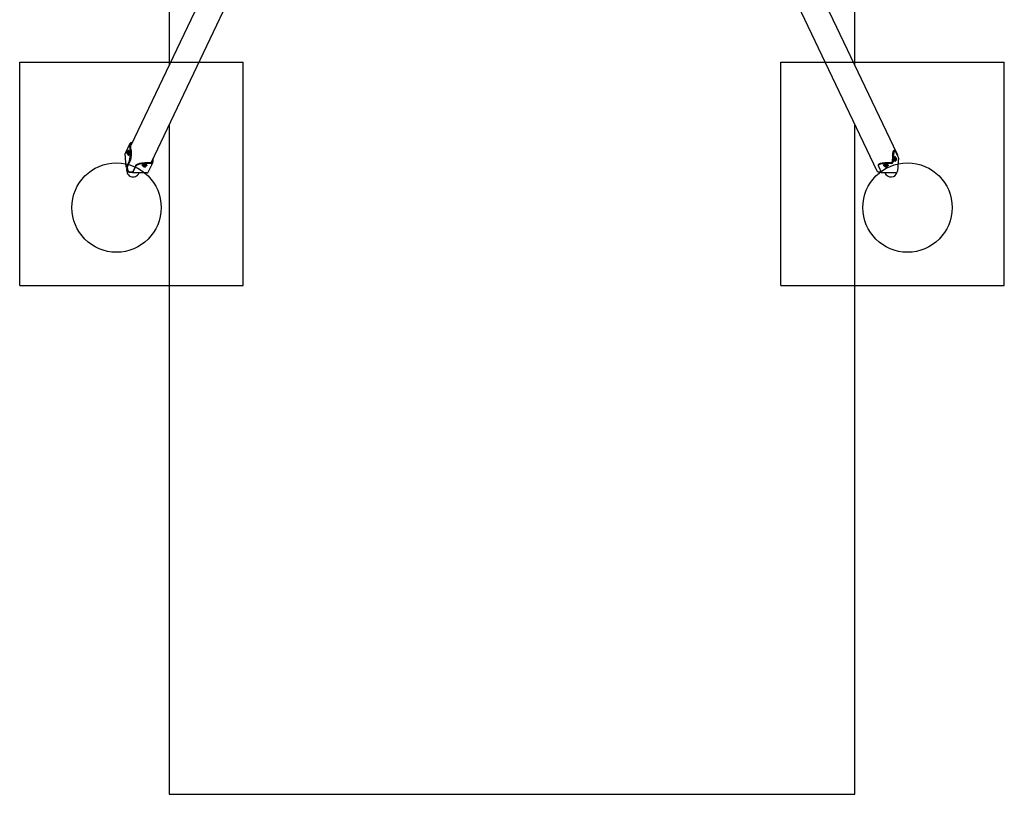
# Model space of a CAD drawing. Units: millimetres. Extents: x 11627 to 16033, y 41041 to 48541.
# Drawn here: x 11627 to 16033, y 41041 to 44508 of the extents above; entities that cross this region are included whole.
import ezdxf

# ---------------------------------------------------------------- set-up
doc = ezdxf.new("R2010")
doc.units = ezdxf.units.MM
doc.header["$LTSCALE"] = 200
for name, color, linetype in [('OTWORY_MONTAŻOWE', 1, 'Continuous'), ('STREFA', 102, 'Continuous'), ('WYLEWKI_BETONOWE', 52, 'Continuous')]:
    doc.layers.add(name, color=color, linetype=linetype)

msp = doc.modelspace()

# ---------------------------------------------------------------- linework, layer by layer
at = {"color": 7, "linetype": 'Continuous', "lineweight": 25}
for p, q in [((12214.4, 43867.8), (12605.2, 44686.8)), ((15054.6, 44686.8), (15462.5, 43831.7)), ((12451.4, 44633.2), (12123.5, 43945.8)), ((15554.2, 43908.2), (15208.3, 44633.2)), ((12119.9, 43953.9), (12100, 43912.2)), ((12121, 43922.7), (12119.2, 43950.5)), ((12124.9, 43922.7), (12123.2, 43950.5)), ((12126.6, 43958), (12129.3, 43958)), ((12126.9, 43954.2), (12127.5, 43954.2)), ((12103.2, 43848.1), (12099.3, 43908.7)), ((12107.2, 43913.3), (12107.3, 43912.9)), ((12107.3, 43912), (12107.2, 43911.6)), ((12107.4, 43913.7), (12107.3, 43913.9)), ((12107.3, 43911), (12107.4, 43911.2)), ((12107.4, 43913.7), (12107.7, 43913.7)), ((12108, 43911.2), (12107.4, 43911.2)), ((12107.5, 43914.8), (12107.5, 43914.1)), ((12107.5, 43910.8), (12107.5, 43910.1)), ((12107.7, 43914.1), (12107.6, 43914.8)), ((12107.6, 43910.1), (12107.7, 43910.8)), ((12107.9, 43913.9), (12107.8, 43913.7)), ((12107.8, 43913.7), (12108, 43913.7)), ((12108, 43911.2), (12107.8, 43911.2)), ((12107.8, 43911.2), (12107.9, 43911)), ((12107.9, 43912.8), (12108, 43913.3)), ((12108, 43911.6), (12107.9, 43912)), ((12111.1, 43917.9), (12109.5, 43917.9)), ((12109.5, 43906.9), (12111.1, 43906.9)), ((12112.5, 43922.2), (12110.1, 43919.3)), ((12110.1, 43905.6), (12112.5, 43902.7)), ((12114.8, 43922.4), (12112.8, 43922.4)), ((12112.8, 43902.4), (12114.8, 43902.4)), ((15533.4, 43899.3), (15531.6, 43871.5)), ((15537.3, 43899.3), (15535.5, 43871.5)), ((15543, 43922.3), (15539.1, 43922.3)), ((15545.1, 43894.3), (15543.2, 43894.3)), ((15545.1, 43920.2), (15559.3, 43890.4)), ((15547.9, 43891.1), (15545.5, 43894)), ((15548.5, 43889.8), (15546.9, 43889.8)), ((15554.6, 43900.2), (15554.9, 43904.7)), ((15554.9, 43904.2), (15554.9, 43904.3)), ((15559.3, 43890.4), (15555.4, 43829.8)), ((15555.5, 43898.4), (15555.5, 43899.1)), ((15556.1, 43897), (15556.2, 43897.7)), ((12117.3, 43877.9), (12103.2, 43848.1)), ((12107.1, 43848.1), (12103.2, 43848.1)), ((12106.7, 43848.1), (12107.3, 43839.5)), ((12121.3, 43877.9), (12107.1, 43848.1)), ((12107.4, 43848.8), (12107.9, 43840.8)), ((12108.3, 43850.6), (12109.3, 43835.2)), ((12145.8, 43855.8), (12131.6, 43826.1)), ((12146.1, 43852), (12131.9, 43822.3)), ((12175.6, 43856.9), (12175.7, 43855)), ((12176.8, 43853.6), (12179.6, 43851.9)), ((12180.3, 43854), (12180.4, 43852.1)), ((12184.4, 43850.7), (12183.7, 43850.6)), ((12183.7, 43850.4), (12184.4, 43850.4)), ((12184.6, 43851.2), (12184.8, 43851)), ((12184.8, 43850.2), (12184.6, 43849.9)), ((12184.8, 43850.9), (12184.8, 43851.3)), ((12184.8, 43850.2), (12184.8, 43850.8)), ((12185.6, 43851.2), (12185.2, 43851.3)), ((12185.2, 43849.8), (12185.6, 43850)), ((12215.1, 43867.8), (12186, 43867.8)), ((12215.3, 43864), (12186.2, 43864)), ((12186.4, 43850.1), (12186.9, 43849.9)), ((12186.9, 43851.4), (12186.5, 43851.2)), ((12187.2, 43851.5), (12187.3, 43851)), ((12187.2, 43851.5), (12187.3, 43850.3)), ((12187.3, 43851.1), (12187.5, 43851.3)), ((12187.5, 43850.1), (12187.3, 43850.3)), ((12188.4, 43850.9), (12187.7, 43850.9)), ((12187.7, 43850.6), (12188.4, 43850.6)), ((12191.4, 43852.8), (12191.3, 43854.7)), ((12192.2, 43852.7), (12194.8, 43854.8)), ((12195.7, 43856.3), (12195.6, 43858.2)), ((12202.1, 43826.4), (12222, 43868.1)), ((12218.5, 43876.2), (12218.8, 43871.5)), ((12221.9, 43883.5), (12222.7, 43871.5)), ((15469.2, 43858), (15468.9, 43854.3)), ((15469.4, 43852), (15483.6, 43822.3)), ((15493.7, 43858.2), (15493.6, 43856.3)), ((15494.5, 43854.8), (15497.1, 43852.7)), ((15498, 43854.7), (15497.9, 43852.8)), ((15527.2, 43864), (15498.1, 43864)), ((15527.4, 43867.8), (15498.4, 43867.8)), ((15501.5, 43850.8), (15500.9, 43850.7)), ((15501, 43850.5), (15501.7, 43850.5)), ((15501.5, 43851.3), (15501.8, 43851)), ((15501.9, 43850.9), (15501.9, 43851.4)), ((15502.6, 43851.2), (15502.1, 43851.4)), ((15502.2, 43850.2), (15502.1, 43850)), ((15502.2, 43850.2), (15502.3, 43851.3)), ((15502.8, 43849.9), (15503.1, 43850.1)), ((15503.8, 43851.4), (15503.4, 43851.2)), ((15503.9, 43850.1), (15504.5, 43849.9)), ((15504.3, 43851.4), (15504.3, 43851)), ((15504.3, 43851), (15504.4, 43851.3)), ((15504.7, 43850.8), (15504.6, 43850.3)), ((15505, 43850), (15504.7, 43850.2)), ((15505.5, 43850.7), (15504.8, 43850.8)), ((15505, 43850.5), (15505.6, 43850.5)), ((15508.9, 43852.1), (15509, 43854)), ((15509.7, 43851.9), (15512.5, 43853.6)), ((15513.6, 43855), (15513.7, 43856.9)), ((15543.2, 43874.3), (15545.1, 43874.3)), ((15545.5, 43874.5), (15547.9, 43877.4)), ((15546.9, 43878.8), (15548.5, 43878.8)), ((15550.1, 43885), (15550, 43885)), ((15550, 43884.3), (15550.1, 43884.1)), ((15550.1, 43883.3), (15550.1, 43882.7)), ((15550.3, 43882.8), (15550.1, 43882.8)), ((15550.2, 43886.3), (15550.2, 43885.6)), ((15550.2, 43885.7), (15550.5, 43885.7)), ((15550.2, 43882.3), (15550.3, 43882.7)), ((15550.4, 43886), (15550.3, 43886.6)), ((15550.4, 43882.5), (15550.5, 43881.9)), ((15550.6, 43886.2), (15550.5, 43885.8)), ((15550.6, 43882.2), (15550.6, 43882.9)), ((15550.7, 43885.2), (15550.7, 43885.8)), ((15550.8, 43884.2), (15550.7, 43884.4)), ((15550.7, 43883.5), (15550.8, 43883.5)), ((12117.6, 43827.7), (12132.4, 43827.7)), ((12122.9, 43825.4), (12131.7, 43825.4)), ((12123.6, 43826.7), (12132, 43826.7)), ((12131.9, 43822.3), (12131.6, 43826.1)), ((12195.4, 43822.3), (12131.9, 43822.3)), ((15469.3, 43827.7), (15481, 43827.7)), ((15475.1, 43826.7), (15481.5, 43826.7)), ((15475.8, 43825.4), (15482.1, 43825.4)), ((15547.1, 43822.3), (15483.6, 43822.3))]:
    msp.add_line(p, q, dxfattribs=at)
at = {"color": 7, "linetype": 'Continuous', "lineweight": 25, "flags": 128}
for points in [[(12107.3, 43913.9), (12107.2, 43913.9), (12107.2, 43913.9), (12107.2, 43913.8), (12107.2, 43913.8), (12107.2, 43913.6), (12107.2, 43913.5), (12107.2, 43913.4), (12107.2, 43913.3)], [(12107.2, 43911.6), (12107.2, 43911.5), (12107.2, 43911.4), (12107.2, 43911.3), (12107.2, 43911.2), (12107.2, 43911.1), (12107.2, 43911), (12107.2, 43911), (12107.3, 43911)], [(12107.5, 43914.1), (12107.5, 43914), (12107.5, 43913.9), (12107.5, 43913.8), (12107.4, 43913.7), (12107.4, 43913.7), (12107.4, 43913.7), (12107.4, 43913.7), (12107.4, 43913.7)], [(12107.4, 43911.2), (12107.4, 43911.2), (12107.4, 43911.2), (12107.4, 43911.2), (12107.4, 43911.1), (12107.5, 43911.1), (12107.5, 43911), (12107.5, 43910.9), (12107.5, 43910.8)], [(12107.6, 43914.8), (12107.6, 43914.9), (12107.6, 43915), (12107.6, 43915), (12107.6, 43915), (12107.6, 43915), (12107.5, 43915), (12107.5, 43914.9), (12107.5, 43914.8)], [(12107.5, 43910.1), (12107.5, 43910), (12107.5, 43909.9), (12107.6, 43909.9), (12107.6, 43909.8), (12107.6, 43909.9), (12107.6, 43909.9), (12107.6, 43910), (12107.6, 43910.1)], [(12107.8, 43913.7), (12107.8, 43913.7), (12107.7, 43913.7), (12107.7, 43913.7), (12107.7, 43913.7), (12107.7, 43913.8), (12107.7, 43913.9), (12107.7, 43914), (12107.7, 43914.1)], [(12107.7, 43910.8), (12107.7, 43910.9), (12107.7, 43911), (12107.7, 43911.1), (12107.7, 43911.1), (12107.7, 43911.2), (12107.7, 43911.2), (12107.8, 43911.2), (12107.8, 43911.2)], [(12108, 43913.3), (12108, 43913.4), (12108, 43913.5), (12108, 43913.6), (12108, 43913.7), (12108, 43913.8), (12107.9, 43913.9), (12107.9, 43913.9), (12107.9, 43913.9)], [(12107.9, 43911), (12107.9, 43911), (12107.9, 43911), (12108, 43911), (12108, 43911.1), (12108, 43911.2), (12108, 43911.4), (12108, 43911.5), (12108, 43911.6)], [(12109.4, 43917.9), (12109.5, 43917.9), (12109.8, 43917.7), (12110, 43917.2), (12110.2, 43916.3), (12110.3, 43915.2), (12110.4, 43913.8), (12110.5, 43912.4), (12110.4, 43911), (12110.3, 43909.7), (12110.2, 43908.5), (12110, 43907.7)], [(12110, 43907.7), (12109.7, 43907.1), (12109.5, 43906.9), (12109.4, 43907)], [(12109.6, 43917.9), (12109.8, 43918.5), (12110, 43919.1), (12110.3, 43919.4), (12110.6, 43919.4), (12110.8, 43918.9), (12111.1, 43918.2), (12111.3, 43917.2), (12111.4, 43915.9)], [(12111.4, 43915.9), (12111.5, 43914.5), (12111.6, 43912.9), (12111.6, 43911.4), (12111.5, 43909.9), (12111.4, 43908.5), (12111.2, 43907.3), (12111, 43906.4), (12110.7, 43905.7), (12110.4, 43905.5), (12110.2, 43905.5), (12109.9, 43905.9), (12109.7, 43906.7), (12109.6, 43906.9)], [(12112.5, 43922.2), (12112.7, 43922.4), (12113, 43922.4), (12113.3, 43922), (12113.6, 43921.3), (12113.9, 43920.3), (12114.1, 43919), (12114.3, 43917.4)], [(12114.3, 43917.4), (12114.5, 43915.7), (12114.5, 43913.8), (12114.6, 43911.9), (12114.5, 43910), (12114.4, 43908.2), (12114.2, 43906.6), (12114, 43905.2), (12113.8, 43904), (12113.5, 43903.1), (12113.1, 43902.6), (12112.8, 43902.4), (12112.5, 43902.6), (12112.5, 43902.7)], [(12114.8, 43922.4), (12115, 43922.4), (12115.3, 43922), (12115.6, 43921.3), (12115.9, 43920.3), (12116.1, 43919), (12116.3, 43917.4)], [(12116.3, 43917.4), (12116.4, 43915.7), (12116.5, 43913.8), (12116.5, 43911.9), (12116.5, 43910), (12116.4, 43908.2), (12116.2, 43906.6), (12116, 43905.2), (12115.7, 43904), (12115.4, 43903.1), (12115.1, 43902.6), (12114.8, 43902.4)], [(12117.3, 43877.9), (12117.9, 43879.3), (12118.5, 43881.1), (12119, 43883.2), (12119.5, 43885.6), (12119.9, 43888.3), (12120.3, 43891.2), (12120.6, 43894.3), (12120.9, 43897.7), (12121.1, 43901.1), (12121.3, 43904.7), (12121.3, 43908.3), (12121.3, 43912), (12121.3, 43915.6), (12121.2, 43919.2), (12121, 43922.7)], [(12124.9, 43922.7), (12125.1, 43919.2), (12125.2, 43915.6), (12125.3, 43912), (12125.3, 43908.3), (12125.2, 43904.7), (12125.1, 43901.1), (12124.8, 43897.7), (12124.6, 43894.3), (12124.2, 43891.2), (12123.9, 43888.3), (12123.4, 43885.6), (12123, 43883.2), (12122.4, 43881.1), (12121.9, 43879.3), (12121.3, 43877.9)], [(15533.4, 43899.3), (15533.6, 43902.6), (15533.9, 43905.8), (15534.3, 43908.8), (15534.7, 43911.6), (15535.2, 43914.1), (15535.7, 43916.3), (15536.2, 43918.2), (15536.8, 43919.7), (15537.4, 43920.9), (15538, 43921.8), (15538.6, 43922.2), (15539.1, 43922.3)], [(15545.1, 43920.2), (15544.5, 43921.2), (15543.8, 43921.9), (15543.2, 43922.3), (15542.6, 43922.2), (15541.9, 43921.8), (15541.3, 43920.9), (15540.7, 43919.7), (15540.1, 43918.2), (15539.6, 43916.3), (15539.1, 43914.1), (15538.6, 43911.6), (15538.2, 43908.8), (15537.8, 43905.8), (15537.5, 43902.6), (15537.3, 43899.3)], [(15541.5, 43886), (15541.6, 43887.9), (15541.7, 43889.6), (15541.9, 43891.1), (15542.2, 43892.3), (15542.4, 43893.3), (15542.8, 43893.9), (15543.1, 43894.2), (15543.2, 43894.3)], [(15543.4, 43886), (15543.5, 43887.9), (15543.7, 43889.6), (15543.9, 43891.1), (15544.1, 43892.3), (15544.4, 43893.3), (15544.7, 43893.9), (15545, 43894.2), (15545.4, 43894.2), (15545.5, 43894)], [(15546.4, 43885.5), (15546.5, 43887), (15546.6, 43888.4), (15546.8, 43889.5), (15547, 43890.4), (15547.3, 43891), (15547.6, 43891.2), (15547.8, 43891.1), (15548.1, 43890.7), (15548.3, 43889.9), (15548.4, 43889.8)], [(15548.5, 43878.8), (15548.3, 43878.8), (15548.1, 43879.3), (15547.9, 43880.1), (15547.7, 43881.1), (15547.6, 43882.4), (15547.5, 43883.8), (15547.5, 43885.2), (15547.6, 43886.6), (15547.7, 43887.8), (15547.9, 43888.8), (15548.1, 43889.4), (15548.4, 43889.7), (15548.5, 43889.7)], [(12145.8, 43855.8), (12146.6, 43857.1), (12147.8, 43858.3), (12149.3, 43859.5), (12151.1, 43860.7), (12153.3, 43861.8), (12155.8, 43862.8), (12158.5, 43863.8), (12161.5, 43864.7), (12164.7, 43865.5), (12168, 43866.2), (12171.5, 43866.7), (12175.1, 43867.2), (12178.7, 43867.5), (12182.4, 43867.7), (12186, 43867.8)], [(12186.2, 43864), (12182.6, 43864), (12179, 43863.8), (12175.3, 43863.4), (12171.7, 43863), (12168.2, 43862.4), (12164.9, 43861.7), (12161.7, 43860.9), (12158.7, 43860.1), (12156, 43859.1), (12153.5, 43858), (12151.4, 43856.9), (12149.5, 43855.7), (12148, 43854.5), (12146.8, 43853.3), (12146.1, 43852)], [(12175.6, 43856.9), (12175.6, 43857), (12175.8, 43857.6), (12176.4, 43858.3), (12177.2, 43858.9), (12178.4, 43859.5), (12179.9, 43860), (12181.5, 43860.4), (12183.3, 43860.7), (12185.2, 43860.9), (12187.1, 43860.9), (12188.9, 43860.9), (12190.6, 43860.7), (12192.2, 43860.4), (12193.5, 43860), (12194.5, 43859.6), (12195.2, 43859), (12195.5, 43858.4), (12195.6, 43858.2)], [(12176.8, 43853.6), (12176.4, 43853.9), (12175.9, 43854.5), (12175.7, 43855.1), (12175.9, 43855.7), (12176.5, 43856.4), (12177.4, 43857), (12178.5, 43857.6), (12180, 43858.1), (12181.6, 43858.5), (12183.4, 43858.8), (12185.3, 43859), (12187.2, 43859.1), (12189, 43859), (12190.8, 43858.8), (12192.3, 43858.5), (12193.6, 43858.2), (12194.6, 43857.7), (12195.3, 43857.1), (12195.7, 43856.5), (12195.7, 43855.9), (12195.3, 43855.2), (12194.8, 43854.8)], [(12180.6, 43851.4), (12179.8, 43851.8), (12179.2, 43852.2), (12178.9, 43852.7), (12179, 43853.3), (12179.4, 43853.8), (12180.1, 43854.3), (12181.1, 43854.8), (12182.4, 43855.1), (12183.8, 43855.4), (12185.4, 43855.6), (12186.9, 43855.7), (12188.5, 43855.6), (12189.8, 43855.5), (12191, 43855.2), (12191.9, 43854.8), (12192.6, 43854.4), (12192.8, 43853.8), (12192.8, 43853.3), (12192.4, 43852.8), (12191.6, 43852.3), (12191.2, 43852.1)], [(12180.3, 43854), (12180.3, 43854.1), (12180.5, 43854.5)], [(12180.5, 43851.9), (12180.4, 43852.2), (12180.6, 43852.7), (12181.2, 43853.1), (12182.1, 43853.6), (12183.2, 43853.9), (12184.5, 43854.2), (12186, 43854.3), (12187.4, 43854.3), (12188.7, 43854.2), (12189.8, 43854), (12190.7, 43853.7), (12191.2, 43853.2), (12191.4, 43852.8), (12191.4, 43852.6)], [(12183.7, 43850.6), (12183.6, 43850.6), (12183.5, 43850.6), (12183.5, 43850.5), (12183.4, 43850.5), (12183.5, 43850.5), (12183.5, 43850.4), (12183.6, 43850.4), (12183.7, 43850.4)], [(12184.8, 43851), (12184.8, 43850.9), (12184.8, 43850.9), (12184.8, 43850.9), (12184.7, 43850.8), (12184.7, 43850.8), (12184.6, 43850.7), (12184.5, 43850.7), (12184.4, 43850.7)], [(12184.4, 43850.4), (12184.5, 43850.4), (12184.6, 43850.4), (12184.7, 43850.3), (12184.7, 43850.3), (12184.8, 43850.3), (12184.8, 43850.2), (12184.8, 43850.2), (12184.8, 43850.2)], [(12185.2, 43851.3), (12185.1, 43851.3), (12185, 43851.3), (12184.9, 43851.3), (12184.8, 43851.3), (12184.7, 43851.3), (12184.6, 43851.3), (12184.6, 43851.2), (12184.6, 43851.2)], [(12184.6, 43849.9), (12184.6, 43849.9), (12184.6, 43849.9), (12184.6, 43849.8), (12184.7, 43849.8), (12184.8, 43849.8), (12185, 43849.8), (12185.1, 43849.8), (12185.2, 43849.8)], [(12187.5, 43851.3), (12187.5, 43851.4), (12187.5, 43851.4), (12187.4, 43851.4), (12187.3, 43851.5), (12187.2, 43851.5), (12187.1, 43851.5), (12187, 43851.4), (12186.9, 43851.4)], [(12186.9, 43849.9), (12187, 43849.9), (12187.1, 43849.9), (12187.2, 43849.9), (12187.3, 43849.9), (12187.4, 43850), (12187.5, 43850), (12187.5, 43850), (12187.5, 43850.1)], [(12187.7, 43850.9), (12187.6, 43850.9), (12187.5, 43850.9), (12187.4, 43850.9), (12187.3, 43851), (12187.3, 43851), (12187.3, 43851), (12187.3, 43851.1), (12187.3, 43851.1)], [(12187.3, 43850.3), (12187.3, 43850.3), (12187.3, 43850.4), (12187.3, 43850.4), (12187.3, 43850.4), (12187.4, 43850.5), (12187.5, 43850.5), (12187.6, 43850.5), (12187.7, 43850.6)], [(12188.4, 43850.6), (12188.5, 43850.7), (12188.6, 43850.7), (12188.6, 43850.7), (12188.6, 43850.8), (12188.6, 43850.8), (12188.6, 43850.8), (12188.5, 43850.9), (12188.4, 43850.9)], [(12191.1, 43855.2), (12191.1, 43855.1), (12191.3, 43854.7)], [(15498.1, 43864), (15494.6, 43864), (15491.1, 43863.8), (15487.8, 43863.4), (15484.6, 43863), (15481.7, 43862.4), (15479, 43861.7), (15476.5, 43860.9), (15474.4, 43860.1), (15472.6, 43859.1), (15471.1, 43858), (15470, 43856.9), (15469.3, 43855.7), (15468.9, 43854.5), (15469, 43853.3), (15469.4, 43852)], [(15469.2, 43858), (15469.2, 43858.3), (15469.5, 43859.5), (15470.3, 43860.7), (15471.4, 43861.8), (15472.8, 43862.8), (15474.6, 43863.8), (15476.8, 43864.7), (15479.2, 43865.5), (15481.9, 43866.2), (15484.8, 43866.7), (15488, 43867.2), (15491.3, 43867.5), (15494.8, 43867.7), (15498.4, 43867.8)], [(15494.5, 43854.8), (15493.9, 43855.3), (15493.6, 43856), (15493.7, 43856.6), (15494.1, 43857.2), (15494.8, 43857.8), (15495.9, 43858.2), (15497.3, 43858.6), (15498.8, 43858.9), (15500.6, 43859), (15502.4, 43859.1), (15504.3, 43859), (15506.2, 43858.7), (15508, 43858.4), (15509.6, 43858), (15511, 43857.5), (15512.1, 43856.9), (15512.9, 43856.3), (15513.4, 43855.6), (15513.6, 43855), (15513.3, 43854.4), (15512.7, 43853.8), (15512.5, 43853.6)], [(15493.7, 43858.2), (15493.8, 43858.5), (15494.2, 43859.1), (15495, 43859.6), (15496, 43860.1), (15497.4, 43860.5), (15499, 43860.8), (15500.7, 43860.9), (15502.6, 43860.9), (15504.5, 43860.8), (15506.3, 43860.6), (15508.1, 43860.3), (15509.7, 43859.9), (15511.1, 43859.4), (15512.2, 43858.8), (15513.1, 43858.2), (15513.5, 43857.5), (15513.7, 43856.9)], [(15498, 43852.1), (15497.4, 43852.4), (15496.8, 43852.9), (15496.5, 43853.5), (15496.5, 43854), (15496.9, 43854.5), (15497.6, 43854.9), (15498.6, 43855.3), (15499.9, 43855.5), (15501.3, 43855.7), (15502.8, 43855.7), (15504.4, 43855.6), (15505.9, 43855.4), (15507.3, 43855), (15508.5, 43854.6), (15509.4, 43854.2), (15510.1, 43853.6), (15510.4, 43853.1), (15510.4, 43852.6), (15510, 43852.1), (15509.2, 43851.7), (15508.7, 43851.4)], [(15497.9, 43852.6), (15497.9, 43853), (15498.2, 43853.4)], [(15498, 43854.7), (15498, 43854.8), (15498.2, 43855.2)], [(15498.2, 43853.4), (15498.9, 43853.8), (15499.9, 43854.1), (15501.1, 43854.3), (15502.5, 43854.4), (15503.9, 43854.3), (15505.3, 43854.1), (15506.6, 43853.8), (15507.6, 43853.4), (15508.4, 43853), (15508.8, 43852.5), (15508.8, 43852), (15508.8, 43851.9)], [(15500.9, 43850.7), (15500.8, 43850.7), (15500.7, 43850.7), (15500.7, 43850.7), (15500.7, 43850.6), (15500.7, 43850.6), (15500.8, 43850.6), (15500.9, 43850.5), (15501, 43850.5)], [(15502.1, 43851.4), (15502, 43851.4), (15501.8, 43851.4), (15501.7, 43851.4), (15501.6, 43851.4), (15501.5, 43851.4), (15501.5, 43851.3), (15501.5, 43851.3), (15501.5, 43851.3)], [(15501.8, 43851), (15501.9, 43851), (15501.9, 43851), (15501.9, 43850.9), (15501.9, 43850.9), (15501.8, 43850.9), (15501.7, 43850.8), (15501.6, 43850.8), (15501.5, 43850.8)], [(15501.7, 43850.5), (15501.8, 43850.5), (15501.9, 43850.4), (15502, 43850.4), (15502.1, 43850.4), (15502.2, 43850.3), (15502.2, 43850.3), (15502.2, 43850.3), (15502.2, 43850.2)], [(15502.1, 43850), (15502.1, 43850), (15502.2, 43849.9), (15502.2, 43849.9), (15502.3, 43849.9), (15502.5, 43849.8), (15502.6, 43849.8), (15502.7, 43849.9), (15502.8, 43849.9)], [(15504.4, 43851.3), (15504.4, 43851.3), (15504.4, 43851.3), (15504.3, 43851.4), (15504.2, 43851.4), (15504.1, 43851.4), (15503.9, 43851.4), (15503.8, 43851.4), (15503.8, 43851.4)], [(15504.8, 43850.8), (15504.7, 43850.8), (15504.6, 43850.8), (15504.5, 43850.9), (15504.4, 43850.9), (15504.4, 43850.9), (15504.3, 43851), (15504.3, 43851), (15504.3, 43851)], [(15504.5, 43849.9), (15504.6, 43849.9), (15504.7, 43849.8), (15504.8, 43849.8), (15504.9, 43849.9), (15505, 43849.9), (15505, 43849.9), (15505, 43850), (15505, 43850)], [(15504.7, 43850.2), (15504.6, 43850.3), (15504.6, 43850.3), (15504.6, 43850.3), (15504.7, 43850.4), (15504.7, 43850.4), (15504.8, 43850.4), (15504.9, 43850.4), (15505, 43850.5)], [(15505.6, 43850.5), (15505.7, 43850.5), (15505.8, 43850.6), (15505.8, 43850.6), (15505.8, 43850.6), (15505.8, 43850.7), (15505.7, 43850.7), (15505.6, 43850.7), (15505.5, 43850.7)], [(15508.8, 43854.5), (15508.9, 43854.3), (15509, 43854)], [(15543.2, 43874.3), (15543.1, 43874.3), (15542.8, 43874.5), (15542.5, 43875.1), (15542.2, 43876), (15541.9, 43877.3), (15541.7, 43878.8), (15541.6, 43880.4), (15541.5, 43882.3), (15541.4, 43884.1), (15541.5, 43886)], [(15545.5, 43874.5), (15545.4, 43874.4), (15545.1, 43874.3), (15544.8, 43874.5), (15544.4, 43875.1), (15544.2, 43876), (15543.9, 43877.3), (15543.7, 43878.8), (15543.5, 43880.4), (15543.4, 43882.3), (15543.4, 43884.1), (15543.4, 43886)], [(15548.4, 43878.8), (15548.2, 43878.1), (15547.9, 43877.5), (15547.7, 43877.3), (15547.4, 43877.4), (15547.1, 43877.8), (15546.9, 43878.6), (15546.7, 43879.7), (15546.5, 43880.9), (15546.4, 43882.4), (15546.4, 43883.9), (15546.4, 43885.5)], [(15550.1, 43882.7), (15550.1, 43882.6), (15550.1, 43882.5), (15550.1, 43882.4), (15550.1, 43882.3), (15550.1, 43882.2), (15550.1, 43882.2), (15550.2, 43882.2), (15550.2, 43882.3)], [(15550.3, 43886.6), (15550.3, 43886.6), (15550.3, 43886.7), (15550.3, 43886.7), (15550.2, 43886.7), (15550.2, 43886.6), (15550.2, 43886.6), (15550.2, 43886.4), (15550.2, 43886.3)], [(15550.3, 43882.7), (15550.3, 43882.7), (15550.3, 43882.8), (15550.3, 43882.8), (15550.4, 43882.8), (15550.4, 43882.7), (15550.4, 43882.7), (15550.4, 43882.6), (15550.4, 43882.5)], [(15550.5, 43885.8), (15550.5, 43885.8), (15550.5, 43885.7), (15550.5, 43885.7), (15550.4, 43885.7), (15550.4, 43885.8), (15550.4, 43885.8), (15550.4, 43885.9), (15550.4, 43886)], [(15550.5, 43881.9), (15550.5, 43881.9), (15550.5, 43881.8), (15550.5, 43881.8), (15550.6, 43881.8), (15550.6, 43881.9), (15550.6, 43882), (15550.6, 43882.1), (15550.6, 43882.2)], [(15550.7, 43885.8), (15550.7, 43885.9), (15550.7, 43886), (15550.7, 43886.1), (15550.7, 43886.2), (15550.7, 43886.3), (15550.7, 43886.3), (15550.6, 43886.3), (15550.6, 43886.2)]]:
    msp.add_lwpolyline(points, dxfattribs=at)
at = {"color": 7, "linetype": 'Continuous', "lineweight": 25}
for centre, radius, start, end in [((12126.4, 43950.8), 7.16, 87.9954, 182.8817), ((12126.7, 43950.7), 3.58, 87.9954, 182.8817), ((12106.3, 43909.2), 6.95, 154.5703, 183.798), ((12104.7, 43912.5), 2.58, 350.876, 9.0157), ((12110.4, 43912.4), 2.58, 170.876, 189.0157), ((15548, 43905.2), 6.95, 356.202, 25.4297), ((15542.4, 43899.9), 13.1, 356.256, 18.7165), ((15543.2, 43898.6), 13, 356.1964, 25.4352), ((12186, 43852.5), 1.36, 255.6661, 290.5562), ((12186.1, 43848.8), 1.36, 75.6661, 110.5562), ((12215.2, 43871.4), 3.58, 267.9954, 2.8817), ((12215.5, 43871.2), 7.16, 267.9954, 2.8817), ((15503, 43852.4), 1.29, 251.926, 287.9731), ((15503.5, 43848.8), 1.29, 71.926, 107.9731), ((15527.3, 43872.3), 8.3, 269.394, 354.5751), ((15527.5, 43871.9), 4.15, 269.394, 354.5751), ((15551, 43884.6), 1.04, 159.3424, 197.0384), ((15549.2, 43885.5), 1.08, 334.6751, 8.5632), ((15548, 43883.6), 2.13, 353.1689, 13.9421), ((15552.8, 43884.9), 2.13, 173.1689, 193.9421), ((15551.6, 43883), 1.08, 154.6751, 188.5632), ((15549.8, 43883.9), 1.04, 339.3424, 17.0384), ((12122.8, 43840.9), 15.6, 185.3734, 270.6574), ((12122, 43841.8), 14.1, 183.806, 205.1076), ((12117.5, 43836), 8.3, 185.4249, 270.606), ((12123.6, 43842.7), 15.9, 250.2227, 269.8997), ((12195.6, 43829.6), 7.35, 268.7198, 333.5272), ((15469.1, 43835), 7.35, 206.4728, 271.2802), ((15475.7, 43839.9), 14.5, 235.8961, 270.397), ((15475.1, 43841.6), 14.9, 249.5089, 270.1725), ((15547.2, 43830.6), 8.3, 269.394, 354.5751)]:
    msp.add_arc(centre, radius, start, end, dxfattribs=at)
for centre, major_axis, start_param, end_param in [((12135.4, 43836.5), (14, 29.4), 1.678019, 4.671709), ((15524.4, 43836.5), (-14, 29.4), 1.611476, 3.946309)]:
    msp.add_ellipse(centre, major_axis=major_axis, ratio=0.925417, start_param=start_param, end_param=end_param, dxfattribs=at)
for points, knots in [([(12109.5, 43917.9), (12109.3, 43917.9), (12109, 43917.8), (12108.5, 43917.4), (12108, 43916.9), (12107.6, 43916.3), (12107.4, 43915.7), (12107.2, 43915), (12107.1, 43914.1), (12107, 43913), (12107, 43911.9), (12107.1, 43910.8), (12107.2, 43909.8), (12107.5, 43908.9), (12107.9, 43908.1), (12108.5, 43907.5), (12109, 43907.1), (12109.4, 43907), (12109.4, 43907)], [0, 0, 0, 0, 0.02827, 0.083451, 0.133995, 0.182897, 0.234919, 0.30041, 0.383224, 0.459141, 0.538513, 0.618025, 0.701534, 0.790882, 0.865217, 0.921784, 0.982864, 1, 1, 1, 1]), ([(15549.7, 43889), (15549.6, 43889.1), (15549.2, 43889.5), (15548.8, 43889.6), (15548.5, 43889.7)], [0, 0, 0, 0, 0.5163953, 1, 1, 1, 1]), ([(12180.5, 43851.9), (12180.6, 43851.7), (12180.9, 43851.2), (12181.4, 43850.6), (12181.9, 43850.3), (12182.1, 43850.2)], [0, 0, 0, 0, 0.319029, 0.656939, 1, 1, 1, 1]), ([(12182.1, 43850.2), (12182.3, 43850.1), (12182.9, 43849.8), (12183.8, 43849.6), (12185.1, 43849.5), (12186.3, 43849.5), (12187.6, 43849.7), (12188.8, 43850), (12189.7, 43850.5), (12190.5, 43851.1), (12191.1, 43851.7), (12191.3, 43852.3), (12191.4, 43852.6)], [0, 0, 0, 0, 0.073691, 0.178894, 0.297161, 0.40855, 0.518883, 0.634602, 0.751274, 0.837336, 0.921885, 1, 1, 1, 1]), ([(12222.1, 43880.3), (12222.2, 43880.3), (12222.3, 43880.5), (12222.4, 43881), (12222.6, 43881.7), (12222.7, 43882.6), (12222.8, 43883.7), (12222.8, 43884.6), (12222.8, 43885.1), (12222.8, 43885.3)], [0, 0, 0, 0, 0.013384, 0.143834, 0.307337, 0.516246, 0.70721, 0.906813, 1, 1, 1, 1]), ([(15497.9, 43852.5), (15498, 43852.3), (15498.2, 43851.7), (15498.8, 43851.1), (15499.4, 43850.6), (15500.2, 43850.1), (15501.3, 43849.8), (15502.5, 43849.6), (15503.8, 43849.5), (15505, 43849.5), (15506.2, 43849.8), (15507.1, 43850.1), (15507.9, 43850.6), (15508.5, 43851.2), (15508.7, 43851.7), (15508.8, 43851.9)], [0, 0, 0, 0, 0.065683, 0.128545, 0.193214, 0.266049, 0.355455, 0.450514, 0.5406, 0.631497, 0.728635, 0.814895, 0.88415, 0.953299, 1, 1, 1, 1]), ([(15548.5, 43878.8), (15548.6, 43878.8), (15549, 43878.9), (15549.4, 43879.2), (15549.9, 43879.7), (15550.3, 43880.3), (15550.5, 43880.9), (15550.7, 43881.6), (15550.9, 43882.5), (15550.9, 43883.6), (15550.9, 43884.7), (15550.9, 43885.8), (15550.7, 43886.9), (15550.5, 43887.7), (15550.2, 43888.5), (15549.9, 43888.8), (15549.7, 43889)], [0, 0, 0, 0, 0.020671, 0.083415, 0.140476, 0.19517, 0.252396, 0.322238, 0.417537, 0.502864, 0.591921, 0.680605, 0.773167, 0.884847, 0.950463, 1, 1, 1, 1])]:
    msp.add_open_spline(points, degree=3, knots=knots, dxfattribs=at)
at = {"layer": 'OTWORY_MONTAŻOWE'}
for centre in [(12059.9, 43667.3), (15599.9, 43667.3)]:
    msp.add_circle(centre, 200, dxfattribs=at)
at = {"layer": 'STREFA', "linetype": 'Continuous', "lineweight": 25}
for p, q in [((12294.9, 45277.2), (12294.9, 44305.1)), ((15364.9, 44305.1), (15364.9, 45277.2)), ((12294.9, 44036.4), (12294.9, 41041.1)), ((15364.9, 41041.1), (15364.9, 44036.4)), ((12294.9, 41041.1), (15364.9, 41041.1))]:
    msp.add_line(p, q, dxfattribs=at)
at = {"layer": 'WYLEWKI_BETONOWE'}
for p, q in [((11626.6, 43318), (11626.6, 44318)), ((11626.6, 44318), (12626.6, 44318)), ((12626.6, 43318), (12626.6, 44318)), ((15033.2, 43318), (15033.2, 44318)), ((15033.2, 44318), (16033.2, 44318)), ((16033.2, 43318), (16033.2, 44318)), ((11626.6, 43318), (12626.6, 43318)), ((15033.2, 43318), (16033.2, 43318))]:
    msp.add_line(p, q, dxfattribs=at)

doc.saveas('drawing.dxf')
